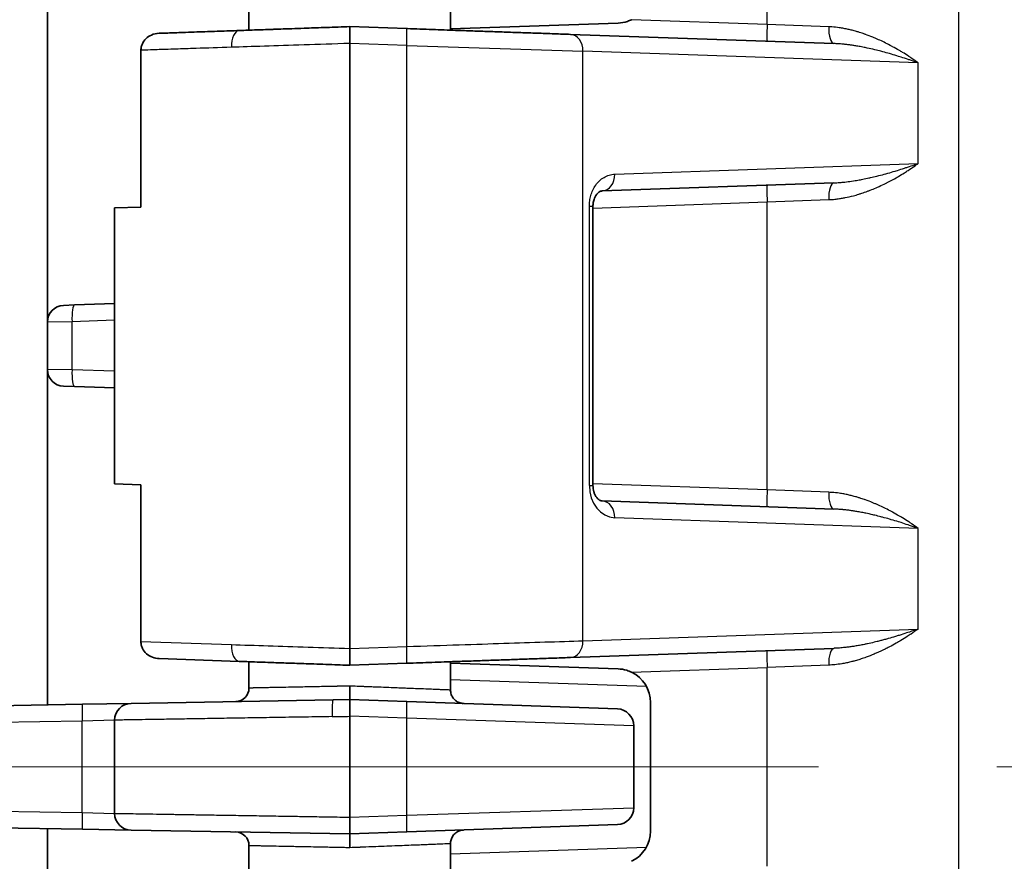
# Model space of a CAD drawing. Units: millimetres. Extents: x 109 to 5984, y 60 to 2168.
# Drawn here: x 623 to 652, y 1052 to 1077 of the extents above; entities that cross this region are included whole.
import ezdxf

# ---------------------------------------------------------------- set-up
doc = ezdxf.new("R2010")
doc.units = ezdxf.units.MM
doc.header["$LTSCALE"] = 7.5
doc.linetypes.add('CHAIN', pattern=[0.3543, 0.2362, -0.0295, 0.0591, -0.0295])
doc.layers.add('Centerline (ISO)', color=7, linetype='Continuous', lineweight=18, true_color=0x80ffff)
doc.layers.add('Visible (ISO)', color=7, linetype='Continuous', lineweight=35)
doc.layers.add('Visible Narrow (ISO)', color=7, linetype='Continuous', lineweight=25)

msp = doc.modelspace()

# ---------------------------------------------------------------- linework, layer by layer
at = {"layer": 'Centerline (ISO)', "linetype": 'CHAIN', "ltscale": 23.990969}
msp.add_line((349.4688, 1054.35), (673.2536, 1054.35), dxfattribs=at)
at = {"layer": 'Visible (ISO)'}
for p, q in [((624.0188, 1081.8351), (624.0188, 1067.5779)), ((630.0188, 1077.1185), (630.0188, 1076.2652)), ((636.0188, 1077.1185), (636.0188, 1076.2652)), ((633.0188, 1076.37), (634.7131, 1076.3108)), ((641.0037, 1076.4777), (636.0188, 1076.3037)), ((647.4255, 1075.8669), (639.5839, 1076.1407)), ((633.0188, 1057.87), (633.0189, 1075.87)), ((626.8028, 1075.6682), (626.8028, 1071.0029)), ((640.5311, 1071.4823), (647.4255, 1071.7231)), ((626.8028, 1071.0029), (626.0188, 1070.9756)), ((626.0188, 1070.9756), (626.0188, 1062.7644)), ((640.2567, 1071.0218), (640.2567, 1062.7182)), ((626.0188, 1068.1306), (624.8276, 1068.089)), ((624.8276, 1068.089), (624.5013, 1068.0776)), ((624.0188, 1066.1721), (624.0188, 1067.5779)), ((624.0188, 1066.1721), (624.0188, 1056.1929)), ((624.8276, 1065.661), (624.5013, 1065.6724)), ((626.0188, 1065.6194), (624.8276, 1065.661)), ((626.0188, 1062.7644), (626.8028, 1062.7371)), ((626.8028, 1058.0719), (626.8028, 1062.7371)), ((647.4255, 1062.0169), (640.5311, 1062.2577)), ((639.5839, 1057.5993), (647.4255, 1057.8731)), ((647.4256, 1057.8731), (647.4255, 1057.8731)), ((629.7315, 1057.4848), (627.3436, 1057.5682)), ((630.0188, 1057.4748), (630.0188, 1056.6907)), ((634.7131, 1057.4292), (633.0188, 1057.37)), ((636.0188, 1057.4748), (636.0188, 1056.6315)), ((636.0188, 1057.4364), (641.0037, 1057.2623)), ((625.0624, 1056.2111), (610.4164, 1055.9555)), ((626.5101, 1056.2364), (625.0624, 1056.2111)), ((632.5204, 1056.3413), (626.5101, 1056.2364)), ((633.0188, 1056.35), (632.5204, 1056.3413)), ((634.7131, 1056.2908), (633.0188, 1056.35)), ((640.9862, 1056.0718), (634.7131, 1056.2908)), ((641.9688, 1056.2629), (641.9688, 1052.4371)), ((633.0188, 1052.8499), (633.0188, 1055.8503)), ((626.0188, 1052.9635), (626.0188, 1055.7365)), ((641.4688, 1053.1279), (641.4688, 1055.5721)), ((610.4164, 1052.7445), (625.0624, 1052.4889)), ((634.7131, 1052.4092), (640.9862, 1052.6282)), ((624.0188, 1052.5071), (624.0188, 1042.5279)), ((625.0624, 1052.4889), (626.5101, 1052.4636)), ((626.5101, 1052.4636), (633.0188, 1052.35)), ((634.7131, 1052.4092), (633.0188, 1052.35)), ((630.0188, 1052.0093), (630.0188, 1051.2252)), ((636.0188, 1052.0685), (636.0188, 1051.2252))]:
    msp.add_line(p, q, dxfattribs=at)
for centre, radius, start, end in [((624.5188, 1067.5779), 0.5, 92, 180), ((624.5188, 1066.1721), 0.5, 180, 268), ((640.9688, 1056.2629), 1, 0, 64.19048), ((629.6188, 1056.6907), 0.4, 271, 0), ((626.5188, 1055.7365), 0.5, 91, 180), ((636.4188, 1056.6315), 0.4, 267.38937, 267.84099), ((640.9688, 1055.5721), 0.5, 0, 88), ((626.5188, 1052.9635), 0.5, 180, 269), ((640.9688, 1053.1279), 0.5, 272, 0), ((629.6188, 1052.0093), 0.4, 0, 89), ((636.4188, 1052.0685), 0.4, 92.20601, 92.75589), ((640.9688, 1052.4371), 1, 295.80952, 0)]:
    msp.add_arc(centre, radius, start, end, dxfattribs=at)
msp.add_ellipse((640.5136, 1071.982), major_axis=(0.0174, -0.4997), ratio=0.7840777, start_param=0, end_param=0.0000212, dxfattribs=at)
for points, knots in [([(633.0188, 1076.37), (632.9018, 1076.3659), (632.7867, 1076.3619), (632.556, 1076.3538), (632.4405, 1076.3498), (632.2183, 1076.342), (632.1114, 1076.3383), (631.9201, 1076.3316), (631.8352, 1076.3287), (631.6269, 1076.3214), (631.5048, 1076.3171), (631.266, 1076.3088), (631.1492, 1076.3047), (630.9401, 1076.2974), (630.8468, 1076.2942), (630.7197, 1076.2897), (630.6839, 1076.2885), (630.5561, 1076.284), (630.4663, 1076.2809), (630.2896, 1076.2747), (630.2028, 1076.2717), (630.0313, 1076.2657), (629.9467, 1076.2627), (629.8193, 1076.2583), (629.7749, 1076.2567), (629.7311, 1076.2552)], [0, 0, 0, 0, 0.08668314, 0.08668314, 0.17664081, 0.17664081, 0.2627815, 0.2627815, 0.33333312, 0.33333312, 0.43815439, 0.43815439, 0.54329768, 0.54329768, 0.6315606, 0.6315606, 0.66666624, 0.66666624, 0.75813831, 0.75813831, 0.85151177, 0.85151177, 0.94756012, 0.94756012, 0.99999936, 0.99999936, 0.99999936, 0.99999936]), ([(633.0188, 1076.37), (633.0182, 1076.37), (633.0181, 1076.3679), (633.0184, 1076.3593), (633.0189, 1076.3529), (633.02, 1076.336), (633.0206, 1076.3255), (633.0213, 1076.3101), (633.0214, 1076.3071), (633.022, 1076.2918), (633.0223, 1076.278), (633.0229, 1076.2475), (633.023, 1076.2309), (633.0232, 1076.1951), (633.0231, 1076.1759), (633.023, 1076.1444), (633.023, 1076.1328), (633.0227, 1076.0987), (633.0225, 1076.0755), (633.0219, 1076.0276), (633.0216, 1076.0029), (633.0207, 1075.9526), (633.0202, 1075.9271), (633.0194, 1075.891), (633.0192, 1075.8805), (633.0189, 1075.87)], [0.00000016, 0.00000016, 0.00000016, 0.00000016, 0.10334064, 0.10334064, 0.20643057, 0.20643057, 0.30914676, 0.30914676, 0.33333344, 0.33333344, 0.42714991, 0.42714991, 0.52083348, 0.52083348, 0.61448199, 0.61448199, 0.66666672, 0.66666672, 0.76447812, 0.76447812, 0.86225129, 0.86225129, 0.96007021, 0.96007021, 1, 1, 1, 1]), ([(641.0037, 1076.4777), (641.0959, 1076.4812), (641.1913, 1076.4975), (641.3238, 1076.5412), (641.3648, 1076.5579), (641.4042, 1076.5769)], [-0.550105723, -0.550105723, -0.550105723, -0.550105723, -0.523060655, -0.523060655, -0.510558106, -0.510558106, -0.510558106, -0.510558106]), ([(627.3436, 1076.1718), (627.2661, 1076.1691), (627.1893, 1076.1522), (627.057, 1076.0944), (627.0005, 1076.0574), (626.9086, 1075.9683), (626.8724, 1075.9185), (626.8326, 1075.8332), (626.8218, 1075.8019), (626.8068, 1075.7364), (626.8029, 1075.7024), (626.8029, 1075.6682)], [0.000000991, 0.000000991, 0.000000991, 0.000000991, 0.023290938, 0.023290938, 0.043387347, 0.043387347, 0.061799326, 0.061799326, 0.07173796, 0.07173796, 0.082037751, 0.082037751, 0.082037751, 0.082037751]), ([(629.7311, 1076.2552), (629.6285, 1076.2516), (629.5282, 1076.2481), (629.331, 1076.2412), (629.234, 1076.2378), (629.0433, 1076.2312), (628.9497, 1076.2279), (628.8341, 1076.2239), (628.81, 1076.223), (628.678, 1076.2184), (628.5731, 1076.2148), (628.3547, 1076.2071), (628.2423, 1076.2032), (628.0848, 1076.1977), (628.036, 1076.196), (627.9104, 1076.1916), (627.8352, 1076.189), (627.6906, 1076.1839), (627.6212, 1076.1815), (627.5331, 1076.1784), (627.512, 1076.1777), (627.4403, 1076.1752), (627.3911, 1076.1735), (627.3436, 1076.1718)], [0, 0, 0, 0, 0.10049613, 0.10049613, 0.20246419, 0.20246419, 0.30587539, 0.30587539, 0.33333331, 0.33333331, 0.45745409, 0.45745409, 0.60061455, 0.60061455, 0.66666662, 0.66666662, 0.7745446, 0.7745446, 0.88175857, 0.88175857, 0.91617443, 0.91617443, 0.99999992, 0.99999992, 0.99999992, 0.99999992]), ([(639.5839, 1076.1407), (639.5082, 1076.1434), (639.4309, 1076.1461), (639.271, 1076.1517), (639.1883, 1076.1546), (639.0192, 1076.1605), (638.9327, 1076.1635), (638.7556, 1076.1697), (638.6649, 1076.1728), (638.5561, 1076.1766), (638.5384, 1076.1773), (638.4439, 1076.1806), (638.3669, 1076.1832), (638.2101, 1076.1887), (638.1303, 1076.1915), (637.969, 1076.1971), (637.8875, 1076.2), (637.7226, 1076.2057), (637.6391, 1076.2087), (637.502, 1076.2134), (637.4487, 1076.2153), (637.3176, 1076.2199), (637.2394, 1076.2226), (637.0819, 1076.2281), (637.0025, 1076.2309), (636.8423, 1076.2365), (636.7614, 1076.2393), (636.5971, 1076.245), (636.5136, 1076.248), (636.3435, 1076.2539), (636.2569, 1076.2569), (636.0575, 1076.2639), (635.9437, 1076.2679), (635.7128, 1076.2759), (635.5957, 1076.28), (635.3539, 1076.2885), (635.2291, 1076.2928), (634.9819, 1076.3014), (634.8598, 1076.3057), (634.7282, 1076.3103), (634.7207, 1076.3106), (634.7131, 1076.3108)], [0, 0, 0, 0, 0.05681391, 0.05681391, 0.11569942, 0.11569942, 0.17587576, 0.17587576, 0.23795408, 0.23795408, 0.25, 0.25, 0.30221384, 0.30221384, 0.35587728, 0.35587728, 0.41021118, 0.41021118, 0.46526426, 0.46526426, 0.5, 0.5, 0.55034058, 0.55034058, 0.60048209, 0.60048209, 0.650266, 0.650266, 0.700133, 0.700133, 0.75, 0.75, 0.81261016, 0.81261016, 0.87416365, 0.87416365, 0.93708182, 0.93708182, 0.99638545, 0.99638545, 1, 1, 1, 1]), ([(640.5311, 1071.4823), (640.5013, 1071.4813), (640.4715, 1071.4746), (640.4037, 1071.424), (640.3744, 1071.3958), (640.3298, 1071.3261), (640.3146, 1071.2976), (640.293, 1071.2432), (640.2855, 1071.2206), (640.2741, 1071.178), (640.2698, 1071.1584), (640.2602, 1071.1015), (640.2567, 1071.0613), (640.2567, 1071.0218)], [0, 0, 0, 0, 0.04981384, 0.04981384, 0.07865823, 0.07865823, 0.09331865, 0.09331865, 0.10205641, 0.10205641, 0.10865308, 0.10865308, 0.1205061, 0.1205061, 0.1205061, 0.1205061]), ([(640.2567, 1062.7182), (640.2568, 1062.685), (640.2592, 1062.6513), (640.268, 1062.5888), (640.2744, 1062.5592), (640.2907, 1062.5024), (640.3009, 1062.4753), (640.3252, 1062.422), (640.3397, 1062.3972), (640.3735, 1062.3486), (640.3927, 1062.3279), (640.4363, 1062.2892), (640.4589, 1062.2768), (640.4977, 1062.2613), (640.5142, 1062.2583), (640.5311, 1062.2577)], [0, 0, 0, 0, 0.00996398, 0.00996398, 0.01980809, 0.01980809, 0.03090197, 0.03090197, 0.04483078, 0.04483078, 0.06391888, 0.06391888, 0.09235201, 0.09235201, 0.1206343, 0.1206343, 0.1206343, 0.1206343]), ([(626.8028, 1058.0719), (626.8028, 1058.0384), (626.8065, 1058.0051), (626.8217, 1057.9374), (626.8336, 1057.9035), (626.8782, 1057.811), (626.9195, 1057.7576), (627.022, 1057.6668), (627.083, 1057.631), (627.211, 1057.5833), (627.2771, 1057.5705), (627.3436, 1057.5682)], [0.000001397, 0.000001397, 0.000001397, 0.000001397, 0.010039864, 0.010039864, 0.020798936, 0.020798936, 0.040862872, 0.040862872, 0.061815578, 0.061815578, 0.081723386, 0.081723386, 0.081723386, 0.081723386]), ([(633.0188, 1057.37), (633.0182, 1057.37), (633.0181, 1057.3721), (633.0184, 1057.3806), (633.0188, 1057.387), (633.0199, 1057.4039), (633.0205, 1057.4144), (633.0212, 1057.4298), (633.0213, 1057.4329), (633.0219, 1057.4483), (633.0222, 1057.4621), (633.0227, 1057.4926), (633.0229, 1057.5092), (633.023, 1057.5451), (633.023, 1057.5643), (633.0228, 1057.5958), (633.0228, 1057.6073), (633.0225, 1057.6413), (633.0223, 1057.6645), (633.0217, 1057.7124), (633.0214, 1057.7371), (633.0205, 1057.7873), (633.0201, 1057.8128), (633.0193, 1057.8489), (633.0191, 1057.8595), (633.0188, 1057.87)], [0.00037629, 0.00037629, 0.00037629, 0.00037629, 0.10320582, 0.10320582, 0.20616745, 0.20616745, 0.30876859, 0.30876859, 0.33333344, 0.33333344, 0.42727951, 0.42727951, 0.521093, 0.521093, 0.61487073, 0.61487073, 0.66666672, 0.66666672, 0.76442612, 0.76442612, 0.86214663, 0.86214663, 0.95991305, 0.95991305, 1, 1, 1, 1]), ([(634.7131, 1057.4292), (634.8426, 1057.4337), (634.9701, 1057.4381), (635.2202, 1057.4469), (635.3429, 1057.4512), (635.5877, 1057.4597), (635.7097, 1057.464), (635.9421, 1057.4721), (636.0528, 1057.476), (636.2532, 1057.4829), (636.3435, 1057.4861), (636.5232, 1057.4924), (636.6125, 1057.4955), (636.7891, 1057.5017), (636.8765, 1057.5047), (637.0495, 1057.5108), (637.1351, 1057.5137), (637.2803, 1057.5188), (637.3404, 1057.5209), (637.484, 1057.5259), (637.567, 1057.5288), (637.731, 1057.5346), (637.8119, 1057.5374), (637.9719, 1057.543), (638.051, 1057.5457), (638.2067, 1057.5512), (638.2832, 1057.5538), (638.4154, 1057.5585), (638.4712, 1057.5604), (638.6183, 1057.5655), (638.7094, 1057.5687), (638.8875, 1057.5749), (638.9744, 1057.578), (639.1446, 1057.5839), (639.2279, 1057.5868), (639.3895, 1057.5925), (639.468, 1057.5952), (639.5579, 1057.5984), (639.571, 1057.5988), (639.5839, 1057.5993)], [0, 0, 0, 0, 0.0625, 0.0625, 0.1247615, 0.1247615, 0.1891361, 0.1891361, 0.25, 0.25, 0.3017033, 0.3017033, 0.3545848, 0.3545848, 0.4079326, 0.4079326, 0.4616265, 0.4616265, 0.5, 0.5, 0.5539879, 0.5539879, 0.6074187, 0.6074187, 0.660307, 0.660307, 0.7120451, 0.7120451, 0.75, 0.75, 0.8125, 0.8125, 0.8731125, 0.8731125, 0.932468, 0.932468, 0.9901759, 0.9901759, 1, 1, 1, 1]), ([(629.7315, 1057.4848), (629.8306, 1057.4813), (629.9308, 1057.4778), (630.134, 1057.4707), (630.2371, 1057.4671), (630.4459, 1057.4598), (630.5516, 1057.4562), (630.6929, 1057.4512), (630.7275, 1057.45), (630.9184, 1057.4433), (631.0773, 1057.4378), (631.4217, 1057.4258), (631.6078, 1057.4193), (631.8188, 1057.4119), (631.842, 1057.4111), (631.9821, 1057.4062), (632.0997, 1057.4021), (632.335, 1057.3939), (632.4526, 1057.3898), (632.6758, 1057.382), (632.7813, 1057.3783), (632.9311, 1057.3731), (632.9749, 1057.3715), (633.0188, 1057.37)], [0.00000033, 0.00000033, 0.00000033, 0.00000033, 0.09971835, 0.09971835, 0.20018216, 0.20018216, 0.30091641, 0.30091641, 0.33333356, 0.33333356, 0.47952427, 0.47952427, 0.64617341, 0.64617341, 0.66666678, 0.66666678, 0.77012452, 0.77012452, 0.87227157, 0.87227157, 0.96278104, 0.96278104, 1, 1, 1, 1]), ([(641.4042, 1057.1631), (641.3586, 1057.185), (641.3109, 1057.2039), (641.1773, 1057.2449), (641.0889, 1057.2591), (641.0037, 1057.2623)], [0.367114286, 0.367114286, 0.367114286, 0.367114286, 0.381548241, 0.381548241, 0.4064823, 0.4064823, 0.4064823, 0.4064823]), ([(636.0188, 1056.6315), (636.0188, 1056.5885), (636.0259, 1056.5449), (636.0531, 1056.4639), (636.0734, 1056.4254), (636.1244, 1056.3574), (636.1558, 1056.3272), (636.2256, 1056.2787), (636.2649, 1056.2599), (636.3209, 1056.2433), (636.3365, 1056.2397), (636.3682, 1056.2344), (636.3845, 1056.2327), (636.4006, 1056.2319)], [0, 0, 0, 0, 0.012904746, 0.012904746, 0.025644498, 0.025644498, 0.038390158, 0.038390158, 0.051135607, 0.051135607, 0.055924227, 0.055924227, 0.060783458, 0.060783458, 0.060783458, 0.060783458]), ([(633.0188, 1056.35), (633.0188, 1056.35), (633.0215, 1056.3451), (633.0246, 1056.3222), (633.0247, 1056.3061), (633.0221, 1056.2641), (633.0168, 1056.2283), (633.0223, 1056.126), (633.0261, 1056.0779), (633.0245, 1055.9551), (633.0188, 1055.8974), (633.0188, 1055.8503)], [0.000001, 0.000001, 0.000001, 0.000001, 0.012060447, 0.012060447, 0.023232963, 0.023232963, 0.034357252, 0.034357252, 0.04067923, 0.04067923, 0.04729778, 0.04729778, 0.04729778, 0.04729778]), ([(633.0188, 1052.35), (633.0192, 1052.35), (633.0196, 1052.3532), (633.0203, 1052.3663), (633.0207, 1052.3765), (633.0215, 1052.4154), (633.0219, 1052.4518), (633.0222, 1052.5429), (633.022, 1052.5968), (633.0211, 1052.7174), (633.0203, 1052.7833), (633.0189, 1052.8499)], [0.000016639, 0.000016639, 0.000016639, 0.000016639, 0.009780926, 0.009780926, 0.020177598, 0.020177598, 0.039463449, 0.039463449, 0.058742187, 0.058742187, 0.078722133, 0.078722133, 0.078722133, 0.078722133]), ([(633.0188, 1051.9498), (633.0186, 1051.9712), (633.0195, 1051.9925), (633.0203, 1052.0135), (633.0206, 1052.022), (633.0209, 1052.0304), (633.021, 1052.0388), (633.0214, 1052.0594), (633.0211, 1052.0797), (633.0208, 1052.0993), (633.0207, 1052.1074), (633.0205, 1052.1155), (633.0204, 1052.1234), (633.0201, 1052.1434), (633.02, 1052.1626), (633.0199, 1052.1808), (633.0198, 1052.1871), (633.0198, 1052.1933), (633.0198, 1052.1993), (633.0197, 1052.2165), (633.0195, 1052.2326), (633.0194, 1052.2473), (633.0194, 1052.2526), (633.0193, 1052.2577), (633.0193, 1052.2627), (633.0192, 1052.2767), (633.0192, 1052.2893), (633.0191, 1052.3002), (633.019, 1052.3038), (633.019, 1052.3072), (633.019, 1052.3104), (633.0188, 1052.3189), (633.0186, 1052.3262), (633.0186, 1052.332), (633.0186, 1052.335), (633.0186, 1052.3377), (633.0188, 1052.34), (633.0191, 1052.3443), (633.0197, 1052.3473), (633.0201, 1052.3488), (633.0204, 1052.3496), (633.0205, 1052.3501), (633.0205, 1052.35)], [0, 0, 0, 0, 0.10169301, 0.10169301, 0.10169301, 0.14285714, 0.14285714, 0.14285714, 0.24376034, 0.24376034, 0.24376034, 0.28571429, 0.28571429, 0.28571429, 0.39170533, 0.39170533, 0.39170533, 0.42857143, 0.42857143, 0.42857143, 0.53358304, 0.53358304, 0.53358304, 0.57142857, 0.57142857, 0.57142857, 0.6791232, 0.6791232, 0.6791232, 0.71428571, 0.71428571, 0.71428571, 0.80843594, 0.80843594, 0.80843594, 0.85714286, 0.85714286, 0.85714286, 0.94989713, 0.94989713, 0.94989713, 0.99999999, 0.99999999, 0.99999999, 0.99999999]), ([(636.3996, 1052.468), (636.3914, 1052.4676), (636.3831, 1052.467), (636.3624, 1052.4647), (636.35, 1052.4627), (636.3005, 1052.4525), (636.264, 1052.4393), (636.1928, 1052.4013), (636.158, 1052.3748), (636.0994, 1052.313), (636.0749, 1052.2771), (636.0387, 1052.2002), (636.0267, 1052.1583), (636.0197, 1052.1003), (636.0188, 1052.0844), (636.0188, 1052.0685)], [0, 0, 0, 0, 0.002472149, 0.002472149, 0.006240544, 0.006240544, 0.017649785, 0.017649785, 0.030440223, 0.030440223, 0.043184076, 0.043184076, 0.055929589, 0.055929589, 0.06070039, 0.06070039, 0.06070039, 0.06070039])]:
    msp.add_open_spline(points, degree=3, knots=knots, dxfattribs=at)
msp.add_open_spline([(633.0188, 1056.7502), (633.0185, 1056.7203), (633.0227, 1056.6604), (633.02, 1056.5751), (633.0199, 1056.4986), (633.0192, 1056.4347), (633.0192, 1056.3866), (633.0179, 1056.3567), (633.0205, 1056.35), (633.0205, 1056.35)], degree=3, dxfattribs=at)
at = {"layer": 'Visible Narrow (ISO)'}
for p, q in [((651.139, 1085.7153), (651.139, 1022.9847)), ((645.4395, 1076.436), (645.4395, 1084.39)), ((645.4395, 1076.436), (641.4042, 1076.5769)), ((647.2728, 1076.3666), (645.4395, 1076.436)), ((647.5886, 1076.3374), (647.5886, 1076.3378)), ((634.7131, 1075.8111), (633.0189, 1075.87)), ((634.7131, 1075.8111), (639.9586, 1075.641)), ((634.7131, 1057.9289), (634.7131, 1075.8111)), ((647.5886, 1075.858), (647.5886, 1075.858)), ((649.9357, 1075.2926), (639.9586, 1075.641)), ((639.9586, 1058.099), (639.9586, 1075.641)), ((649.9357, 1072.2974), (649.9357, 1075.2926)), ((640.9057, 1071.982), (649.9357, 1072.2974)), ((640.2567, 1070.9731), (645.4395, 1071.154)), ((645.4395, 1071.154), (647.2728, 1071.2234)), ((645.4395, 1062.586), (645.4395, 1071.154)), ((640.2567, 1071.0218), (640.1489, 1071.0218)), ((640.1489, 1062.7182), (640.1489, 1071.0218)), ((624.7529, 1067.5893), (624.0188, 1067.5779)), ((626.0188, 1067.6335), (624.7529, 1067.5893)), ((624.7529, 1066.1607), (624.7529, 1067.5893)), ((624.7529, 1066.1607), (624.0188, 1066.1721)), ((626.0188, 1066.1165), (624.7529, 1066.1607)), ((640.1489, 1062.7182), (640.2567, 1062.7182)), ((645.4395, 1062.586), (640.2567, 1062.7669)), ((647.2728, 1062.5166), (645.4395, 1062.586)), ((649.9357, 1061.4426), (640.9057, 1061.758)), ((649.9357, 1058.4474), (649.9357, 1061.4426)), ((639.9586, 1058.099), (649.9357, 1058.4474)), ((626.8028, 1058.0719), (629.4974, 1057.9845)), ((633.0188, 1057.87), (634.7131, 1057.9289)), ((641.4042, 1057.1631), (645.4395, 1057.304)), ((647.2728, 1057.3734), (645.4395, 1057.304)), ((645.4395, 1051.396), (645.4395, 1057.304)), ((647.5886, 1057.4023), (647.5886, 1057.4027)), ((641.8486, 1056.7382), (636.0188, 1056.9393)), ((634.7131, 1055.7911), (633.0188, 1055.8503)), ((625.0537, 1055.7112), (610.4077, 1055.4556)), ((626.0188, 1055.7365), (625.0537, 1055.7112)), ((625.0537, 1052.9888), (625.0537, 1055.7112)), ((634.7131, 1052.9089), (634.7131, 1055.7911)), ((641.4688, 1055.5721), (634.7131, 1055.7911)), ((610.4077, 1053.2445), (625.0537, 1052.9888)), ((625.0537, 1052.9888), (626.0188, 1052.9635)), ((633.0189, 1052.8499), (634.7131, 1052.9089)), ((634.7131, 1052.9089), (641.4688, 1053.1279)), ((636.0188, 1051.7607), (641.8486, 1051.9618))]:
    msp.add_line(p, q, dxfattribs=at)
for centre, major_axis, ratio, start_param, end_param in [((645.457, 1076.436), (-0.0174, -0.4997), 0.0348783, 4.713607, 6.2831854), ((647.443, 1076.3666), (-0.0174, -0.4997), 0.3402586, 4.7242705, 6.2831853), ((629.7486, 1075.7555), (-0.0174, 0.4997), 0.5029095, 0, 1.5532361), ((634.6956, 1075.8111), (0.0174, 0.4997), 0.0348783, 4.7136069, 6.2831853), ((639.5665, 1075.641), (0.0174, 0.4997), 0.7840777, 4.7397627, 6.2831853), ((640.5136, 1071.982), (0.0174, -0.4997), 0.7840777, 0.0000212, 1.5434226), ((645.457, 1071.154), (-0.0174, 0.4997), 0.0348783, 0, 1.5695783), ((647.443, 1071.2234), (-0.0174, 0.4997), 0.3402586, 0, 1.5589148), ((624.8451, 1067.5893), (-0.0174, 0.4997), 0.1841801, 0, 1.5643647), ((624.8451, 1066.1607), (-0.0174, -0.4997), 0.1841801, 4.7188206, 6.2831853), ((640.9488, 1062.7433), (-0.0595, -0.9845), 0.8102198, 4.7868165, 6.3038275), ((645.457, 1062.586), (-0.0174, -0.4997), 0.0348783, 4.713607, 6.2831854), ((640.5136, 1061.758), (0.0174, 0.4997), 0.7840777, 4.7397627, 6.2831853), ((647.443, 1062.5166), (-0.0174, -0.4997), 0.3402586, 4.7242705, 6.2831853), ((629.7489, 1057.9845), (-0.0174, -0.4997), 0.502835, 4.7299466, 6.2831853), ((634.6956, 1057.9289), (0.0174, -0.4997), 0.0348783, 0.0000001, 1.5695784), ((639.5665, 1058.099), (0.0174, -0.4997), 0.7840777, 0, 1.5434226), ((647.443, 1057.3734), (-0.0174, 0.4997), 0.3402586, 0, 1.5589148), ((645.457, 1057.304), (-0.0174, 0.4997), 0.0348783, 0, 1.5695784), ((625.0711, 1055.7112), (-0.0087, 0.4999), 0.0348942, 0, 1.5701872), ((632.5292, 1055.8414), (-0.0087, 0.4999), 0.0753183, 6.2831831, 7.8526669), ((634.6956, 1055.7911), (0.0174, 0.4997), 0.0348783, 4.713607, 6.2831853), ((633.0167, 1055.9707), (-6.9998, -0.1231), 0.0171981, 1.4953942, 1.5707968), ((625.0711, 1052.9888), (-0.0087, -0.4999), 0.0348942, 4.7129981, 6.2831853), ((634.6956, 1052.9089), (0.0174, -0.4997), 0.0348783, 0, 1.5695784)]:
    msp.add_ellipse(centre, major_axis=major_axis, ratio=ratio, start_param=start_param, end_param=end_param, dxfattribs=at)
for points, knots in [([(649.9357, 1075.2926), (649.8706, 1075.3397), (649.8053, 1075.3854), (649.7114, 1075.4488), (649.6829, 1075.4677), (649.5918, 1075.5275), (649.5293, 1075.567), (649.4365, 1075.6238), (649.4058, 1075.6422), (649.3078, 1075.7001), (649.2409, 1075.7381), (649.1506, 1075.7873), (649.1265, 1075.8003), (649.041, 1075.8455), (648.9802, 1075.8763), (648.893, 1075.9187), (648.8659, 1075.9316), (648.7839, 1075.97), (648.7295, 1075.9945), (648.6453, 1076.0307), (648.6151, 1076.0433), (648.5119, 1076.0856), (648.4394, 1076.1133), (648.3581, 1076.1423), (648.3483, 1076.1457), (648.2895, 1076.1663), (648.2409, 1076.1824), (648.1607, 1076.2075), (648.129, 1076.217), (648.0552, 1076.2383), (648.013, 1076.2498), (647.9313, 1076.2706), (647.892, 1076.28), (647.8097, 1076.2983), (647.7665, 1076.3072), (647.6774, 1076.3237), (647.6313, 1076.3313), (647.5146, 1076.3479), (647.4419, 1076.3561), (647.3352, 1076.3637), (647.3042, 1076.3654), (647.2728, 1076.3666)], [0, 0, 0, 0, 0.06964003, 0.06964003, 0.1, 0.1, 0.16690928, 0.16690928, 0.2, 0.2, 0.27320658, 0.27320658, 0.3, 0.3, 0.36873623, 0.36873623, 0.4, 0.4, 0.4639688, 0.4639688, 0.5, 0.5, 0.58794131, 0.58794131, 0.6, 0.6, 0.66046842, 0.66046842, 0.7, 0.7, 0.75243561, 0.75243561, 0.8, 0.8, 0.85, 0.85, 0.9, 0.9, 0.97158671, 0.97158671, 1, 1, 1, 1]), ([(629.497, 1075.7555), (629.1213, 1075.7433), (628.768, 1075.7319), (628.4433, 1075.7213), (628.4347, 1075.7211), (628.4261, 1075.7208), (628.4176, 1075.7205), (628.3228, 1075.7174), (628.2304, 1075.7144), (628.1406, 1075.7115), (627.9298, 1075.7047), (627.7326, 1075.6983), (627.5495, 1075.6923), (627.5376, 1075.692), (627.5257, 1075.6916), (627.5139, 1075.6912), (627.3603, 1075.6862), (627.2169, 1075.6816), (627.0847, 1075.6773), (626.9841, 1075.674), (626.8901, 1075.671), (626.8029, 1075.6682)], [0, 0, 0, 0, 0.32472142, 0.32472142, 0.32472142, 0.33333265, 0.33333265, 0.33333265, 0.42856473, 0.42856473, 0.42856473, 0.6521089, 0.6521089, 0.6521089, 0.66666529, 0.66666529, 0.66666529, 0.85595826, 0.85595826, 0.85595826, 0.99999792, 0.99999792, 0.99999792, 0.99999792]), ([(633.0189, 1075.87), (632.5389, 1075.8544), (631.6265, 1075.8244), (630.4449, 1075.7863), (629.7911, 1075.765), (629.497, 1075.7555)], [0, 0, 0, 0, 0.33333333, 0.66666667, 0.99999942, 0.99999942, 0.99999942, 0.99999942]), ([(649.9357, 1075.2926), (649.8672, 1075.3166), (649.7996, 1075.3399), (649.7005, 1075.3733), (649.6684, 1075.3841), (649.5671, 1075.4176), (649.4988, 1075.4397), (649.4046, 1075.4695), (649.3776, 1075.478), (649.2791, 1075.5085), (649.209, 1075.5296), (649.1203, 1075.5554), (649.1004, 1075.5612), (649.0117, 1075.5866), (648.9445, 1075.6051), (648.8615, 1075.6273), (648.844, 1075.6319), (648.7654, 1075.6524), (648.7057, 1075.6674), (648.6272, 1075.6863), (648.6074, 1075.691), (648.5103, 1075.7138), (648.4346, 1075.7305), (648.311, 1075.7559), (648.2622, 1075.7655), (648.1899, 1075.7789), (648.1663, 1075.7831), (648.1033, 1075.7941), (648.0641, 1075.8006), (647.9916, 1075.812), (647.9585, 1075.8169), (647.8878, 1075.8268), (647.85, 1075.8317), (647.7752, 1075.8406), (647.7383, 1075.8447), (647.6971, 1075.8487), (647.694, 1075.849), (647.6495, 1075.8532), (647.6067, 1075.8568), (647.5204, 1075.8627), (647.4771, 1075.865), (647.4303, 1075.8667), (647.4279, 1075.8668), (647.4255, 1075.8669)], [0, 0, 0, 0, 0.06734901, 0.06734901, 0.1, 0.1, 0.17109325, 0.17109325, 0.2, 0.2, 0.27730095, 0.27730095, 0.3, 0.3, 0.37881771, 0.37881771, 0.4, 0.4, 0.47465472, 0.47465472, 0.5, 0.5, 0.6, 0.6, 0.66714818, 0.66714818, 0.7, 0.7, 0.75472742, 0.75472742, 0.8, 0.8, 0.85, 0.85, 0.89624928, 0.89624928, 0.9, 0.9, 0.95, 0.95, 0.99748633, 0.99748633, 1, 1, 1, 1]), ([(647.2728, 1071.2234), (647.3351, 1071.2258), (647.3967, 1071.2302), (647.4796, 1071.2387), (647.5017, 1071.2412), (647.569, 1071.2495), (647.6136, 1071.256), (647.6939, 1071.2693), (647.7296, 1071.2758), (647.8456, 1071.2988), (647.9265, 1071.3176), (648.0605, 1071.353), (648.1134, 1071.3681), (648.1958, 1071.3934), (648.225, 1071.4027), (648.3118, 1071.4312), (648.3699, 1071.4515), (648.4555, 1071.4833), (648.4824, 1071.4936), (648.5658, 1071.5262), (648.623, 1071.5496), (648.7125, 1071.5883), (648.7442, 1071.6023), (648.8425, 1071.6469), (648.91, 1071.679), (649.0041, 1071.7261), (649.0299, 1071.7392), (649.1308, 1071.7915), (649.207, 1071.8329), (649.3043, 1071.8883), (649.3249, 1071.9002), (649.4064, 1071.9478), (649.4677, 1071.9848), (649.5661, 1072.0465), (649.6031, 1072.0701), (649.7077, 1072.1383), (649.7753, 1072.184), (649.8737, 1072.2529), (649.9048, 1072.275), (649.9357, 1072.2974)], [0.00000006, 0.00000006, 0.00000006, 0.00000006, 0.07313289, 0.07313289, 0.10000006, 0.10000006, 0.15538894, 0.15538894, 0.20000005, 0.20000005, 0.30000004, 0.30000004, 0.36473818, 0.36473818, 0.40000004, 0.40000004, 0.4688478, 0.4688478, 0.50000003, 0.50000003, 0.5648839, 0.5648839, 0.60000002, 0.60000002, 0.67279691, 0.67279691, 0.70000002, 0.70000002, 0.77889732, 0.77889732, 0.80000001, 0.80000001, 0.86242216, 0.86242216, 0.90000001, 0.90000001, 0.96838958, 0.96838958, 1, 1, 1, 1]), ([(647.4255, 1071.7231), (647.4819, 1071.7251), (647.538, 1071.7282), (647.6088, 1071.7336), (647.6242, 1071.7348), (647.6791, 1071.7395), (647.7182, 1071.7433), (647.7878, 1071.7509), (647.8183, 1071.7545), (647.9192, 1071.7672), (647.9905, 1071.7775), (648.1151, 1071.7978), (648.1679, 1071.807), (648.2423, 1071.8209), (648.2632, 1071.8249), (648.3451, 1071.8409), (648.4074, 1071.8538), (648.4867, 1071.8713), (648.5021, 1071.8747), (648.5786, 1071.892), (648.6411, 1071.9068), (648.7258, 1071.9278), (648.7463, 1071.9329), (648.8349, 1071.9555), (648.9048, 1071.974), (648.9959, 1071.9992), (649.0154, 1072.0047), (649.1047, 1072.0298), (649.176, 1072.0506), (649.2727, 1072.0798), (649.2967, 1072.0871), (649.3876, 1072.115), (649.4554, 1072.1364), (649.5566, 1072.1691), (649.589, 1072.1797), (649.6888, 1072.2127), (649.757, 1072.2356), (649.8624, 1072.2718), (649.8989, 1072.2845), (649.9357, 1072.2974)], [0.00000005, 0.00000005, 0.00000005, 0.00000005, 0.0781982, 0.0781982, 0.10000004, 0.10000004, 0.15622664, 0.15622664, 0.20000004, 0.20000004, 0.30000003, 0.30000003, 0.37218081, 0.37218081, 0.40000003, 0.40000003, 0.48066695, 0.48066695, 0.50000002, 0.50000002, 0.57597441, 0.57597441, 0.60000002, 0.60000002, 0.67877118, 0.67877118, 0.70000001, 0.70000001, 0.7753419, 0.7753419, 0.80000001, 0.80000001, 0.86817995, 0.86817995, 0.9, 0.9, 0.96548196, 0.96548196, 1, 1, 1, 1]), ([(640.1489, 1071.0218), (640.1489, 1071.0783), (640.1529, 1071.1338), (640.1678, 1071.2415), (640.1896, 1071.3459), (640.2485, 1071.5067), (640.3351, 1071.6574), (640.447, 1071.7881), (640.5821, 1071.8917), (640.7372, 1071.961), (640.848, 1071.98), (640.9057, 1071.982)], [0.00000132, 0.00000132, 0.00000132, 0.00000132, 0.12500116, 0.12500116, 0.25000099, 0.37500083, 0.50000066, 0.6250005, 0.75000033, 0.87500017, 1, 1, 1, 1]), ([(649.9357, 1061.4426), (649.8706, 1061.4897), (649.8053, 1061.5354), (649.7114, 1061.5988), (649.6829, 1061.6177), (649.5918, 1061.6775), (649.5293, 1061.717), (649.4365, 1061.7738), (649.4058, 1061.7922), (649.3078, 1061.8501), (649.2409, 1061.8881), (649.1506, 1061.9373), (649.1265, 1061.9503), (649.041, 1061.9955), (648.9802, 1062.0263), (648.893, 1062.0687), (648.8659, 1062.0816), (648.7839, 1062.12), (648.7295, 1062.1445), (648.6453, 1062.1807), (648.6151, 1062.1933), (648.5119, 1062.2356), (648.4394, 1062.2633), (648.3581, 1062.2923), (648.3483, 1062.2957), (648.2895, 1062.3163), (648.2409, 1062.3324), (648.1607, 1062.3575), (648.129, 1062.367), (648.0552, 1062.3883), (648.013, 1062.3998), (647.9313, 1062.4206), (647.892, 1062.43), (647.8097, 1062.4483), (647.7665, 1062.4572), (647.6774, 1062.4737), (647.6313, 1062.4813), (647.5146, 1062.4979), (647.4419, 1062.5061), (647.3352, 1062.5137), (647.3042, 1062.5154), (647.2728, 1062.5166)], [0, 0, 0, 0, 0.06964003, 0.06964003, 0.1, 0.1, 0.16690928, 0.16690928, 0.2, 0.2, 0.27320658, 0.27320658, 0.3, 0.3, 0.36873623, 0.36873623, 0.4, 0.4, 0.4639688, 0.4639688, 0.5, 0.5, 0.58794131, 0.58794131, 0.6, 0.6, 0.66046842, 0.66046842, 0.7, 0.7, 0.75243561, 0.75243561, 0.8, 0.8, 0.85, 0.85, 0.9, 0.9, 0.97158671, 0.97158671, 1, 1, 1, 1]), ([(649.9357, 1061.4426), (649.859, 1061.4695), (649.7833, 1061.4955), (649.7088, 1061.5205), (649.6846, 1061.5286), (649.6605, 1061.5367), (649.6365, 1061.5446), (649.5646, 1061.5684), (649.494, 1061.5913), (649.4248, 1061.6131), (649.3999, 1061.621), (649.3753, 1061.6287), (649.3508, 1061.6363), (649.2772, 1061.6591), (649.2052, 1061.6807), (649.135, 1061.7012), (649.1167, 1061.7065), (649.0986, 1061.7117), (649.0805, 1061.7169), (649.0113, 1061.7367), (648.9439, 1061.7553), (648.8781, 1061.7729), (648.8608, 1061.7775), (648.8437, 1061.782), (648.8266, 1061.7864), (648.7652, 1061.8025), (648.7052, 1061.8175), (648.6464, 1061.8317), (648.6267, 1061.8365), (648.6072, 1061.8411), (648.5878, 1061.8456), (648.5152, 1061.8627), (648.4443, 1061.8783), (648.3749, 1061.8928), (648.3701, 1061.8937), (648.3654, 1061.8947), (648.3606, 1061.8957), (648.3106, 1061.906), (648.2614, 1061.9156), (648.2125, 1061.9247), (648.1892, 1061.929), (648.1659, 1061.9332), (648.1427, 1061.9372), (648.1032, 1061.9442), (648.0638, 1061.9507), (648.0239, 1061.9569), (647.9913, 1061.962), (647.9584, 1061.9669), (647.9249, 1061.9716), (647.8878, 1061.9768), (647.85, 1061.9817), (647.8111, 1061.9863), (647.7748, 1061.9907), (647.7377, 1061.9947), (647.6992, 1061.9985), (647.6965, 1061.9987), (647.6937, 1061.999), (647.6909, 1061.9993), (647.6461, 1062.0036), (647.5996, 1062.0074), (647.5515, 1062.0106), (647.5106, 1062.0132), (647.4686, 1062.0154), (647.4255, 1062.0169)], [0, 0, 0, 0, 0.0754367, 0.0754367, 0.0754367, 0.1, 0.1, 0.1, 0.1736108, 0.1736108, 0.1736108, 0.2, 0.2, 0.2, 0.2793658, 0.2793658, 0.2793658, 0.3, 0.3, 0.3, 0.3792173, 0.3792173, 0.3792173, 0.4, 0.4, 0.4, 0.4749424, 0.4749424, 0.4749424, 0.5, 0.5, 0.5, 0.5936025, 0.5936025, 0.5936025, 0.6, 0.6, 0.6, 0.667672, 0.667672, 0.667672, 0.7, 0.7, 0.7, 0.7549501, 0.7549501, 0.7549501, 0.8, 0.8, 0.8, 0.85, 0.85, 0.85, 0.8966446, 0.8966446, 0.8966446, 0.9, 0.9, 0.9, 0.9541087, 0.9541087, 0.9541087, 1, 1, 1, 1]), ([(649.9357, 1058.4474), (649.8656, 1058.3967), (649.7946, 1058.3472), (649.6859, 1058.2742), (649.6483, 1058.2494), (649.5475, 1058.1844), (649.4842, 1058.145), (649.3747, 1058.0791), (649.3286, 1058.0521), (649.2143, 1057.987), (649.1461, 1057.9498), (649.0367, 1057.8926), (648.9954, 1057.8716), (648.8658, 1057.8075), (648.7775, 1057.7665), (648.6692, 1057.7195), (648.6486, 1057.7108), (648.5459, 1057.6677), (648.4645, 1057.636), (648.3587, 1057.5978), (648.3335, 1057.589), (648.2613, 1057.5643), (648.2145, 1057.5491), (648.1205, 1057.5203), (648.0733, 1057.5067), (648.0149, 1057.491), (648.0042, 1057.4881), (647.9506, 1057.4741), (647.9073, 1057.4635), (647.8198, 1057.4437), (647.7757, 1057.4346), (647.7069, 1057.4218), (647.6832, 1057.4176), (647.5928, 1057.4026), (647.5234, 1057.393), (647.3935, 1057.38), (647.3339, 1057.3757), (647.2728, 1057.3734)], [0, 0, 0, 0, 0.0819513, 0.0819513, 0.125, 0.125, 0.1973242, 0.1973242, 0.25, 0.25, 0.3277969, 0.3277969, 0.375, 0.375, 0.4761831, 0.4761831, 0.5, 0.5, 0.5951476, 0.5951476, 0.625, 0.625, 0.6809626, 0.6809626, 0.7373312, 0.7373312, 0.75, 0.75, 0.8004113, 0.8004113, 0.8496784, 0.8496784, 0.875, 0.875, 0.9444911, 0.9444911, 1, 1, 1, 1]), ([(649.9357, 1058.4474), (649.8473, 1058.4165), (649.7596, 1058.3864), (649.673, 1058.3575), (649.6456, 1058.3484), (649.6182, 1058.3393), (649.591, 1058.3304), (649.5165, 1058.3059), (649.4429, 1058.2824), (649.3702, 1058.2597), (649.3325, 1058.248), (649.2951, 1058.2365), (649.2579, 1058.2253), (649.1864, 1058.2037), (649.1159, 1058.1831), (649.0462, 1058.1633), (649.0095, 1058.153), (648.9731, 1058.1428), (648.9368, 1058.133), (648.8975, 1058.1223), (648.8584, 1058.1119), (648.8196, 1058.1019), (648.7836, 1058.0926), (648.7478, 1058.0835), (648.7122, 1058.0745), (648.6839, 1058.0674), (648.6557, 1058.0605), (648.6278, 1058.0538), (648.56, 1058.0376), (648.4933, 1058.0225), (648.4277, 1058.0084), (648.3959, 1058.0016), (648.3644, 1057.995), (648.3331, 1057.9887), (648.2853, 1057.979), (648.2381, 1057.97), (648.1911, 1057.9614), (648.1441, 1057.9528), (648.0972, 1057.9448), (648.05, 1057.9372), (648.0104, 1057.9309), (647.9705, 1057.9248), (647.9299, 1057.9191), (647.8925, 1057.9139), (647.8545, 1057.9089), (647.8156, 1057.9042), (647.7961, 1057.9019), (647.7764, 1057.8996), (647.7564, 1057.8974), (647.7048, 1057.8918), (647.6513, 1057.8868), (647.5961, 1057.8826), (647.5484, 1057.879), (647.4994, 1057.876), (647.4493, 1057.874), (647.4414, 1057.8737), (647.4335, 1057.8734), (647.4256, 1057.8731)], [0, 0, 0, 0, 0.09490905, 0.09490905, 0.09490905, 0.125, 0.125, 0.125, 0.20733927, 0.20733927, 0.20733927, 0.25, 0.25, 0.25, 0.33191147, 0.33191147, 0.33191147, 0.375, 0.375, 0.375, 0.42180391, 0.42180391, 0.42180391, 0.46533205, 0.46533205, 0.46533205, 0.5, 0.5, 0.5, 0.58416043, 0.58416043, 0.58416043, 0.62499999, 0.62499999, 0.62499999, 0.68749999, 0.68749999, 0.68749999, 0.75, 0.75, 0.75, 0.80248078, 0.80248078, 0.80248078, 0.85079816, 0.85079816, 0.85079816, 0.87499992, 0.87499992, 0.87499992, 0.93749996, 0.93749996, 0.93749996, 0.99150338, 0.99150338, 0.99150338, 0.99999483, 0.99999483, 0.99999483, 0.99999483]), ([(629.4974, 1057.9845), (629.845, 1057.9732), (630.5796, 1057.9494), (631.7696, 1057.911), (632.6005, 1057.8836), (633.0188, 1057.87)], [0.00000011, 0.00000011, 0.00000011, 0.00000011, 0.33333333, 0.66666667, 1, 1, 1, 1]), ([(634.7131, 1057.9289), (635.2645, 1057.9467), (635.7916, 1057.9638), (636.2725, 1057.9794), (636.7535, 1057.995), (637.189, 1058.0091), (637.6067, 1058.0227), (638.0245, 1058.0362), (638.4241, 1058.0492), (638.8201, 1058.062), (639.2162, 1058.0749), (639.6067, 1058.0875), (639.9586, 1058.099)], [0, 0, 0, 0, 0.25, 0.25, 0.25, 0.5, 0.5, 0.5, 0.75, 0.75, 0.75, 1, 1, 1, 1]), ([(633.0188, 1056.7502), (632.9004, 1056.7478), (632.7815, 1056.7454), (632.6521, 1056.7428), (632.6415, 1056.7426), (632.5585, 1056.7409), (632.4863, 1056.7395), (632.3578, 1056.737), (632.3014, 1056.7359), (632.1606, 1056.7331), (632.0768, 1056.7314), (631.9532, 1056.729), (631.9125, 1056.7282), (631.7878, 1056.7257), (631.7051, 1056.7241), (631.589, 1056.7218), (631.5539, 1056.7211), (631.4057, 1056.7182), (631.2967, 1056.716), (631.0892, 1056.7119), (630.9907, 1056.7099), (630.8282, 1056.7067), (630.7617, 1056.7054), (630.6787, 1056.7038), (630.6588, 1056.7034), (630.5824, 1056.7019), (630.5288, 1056.7008), (630.4591, 1056.6994), (630.4398, 1056.699), (630.371, 1056.6977), (630.3253, 1056.6968), (630.2715, 1056.6957), (630.2592, 1056.6955), (630.207, 1056.6944), (630.1717, 1056.6937), (630.1346, 1056.693), (630.1277, 1056.6929), (630.095, 1056.6922), (630.0738, 1056.6918), (630.0528, 1056.6914), (630.0484, 1056.6913), (630.0313, 1056.691), (630.0232, 1056.6908), (630.0193, 1056.6907), (630.0188, 1056.6907), (630.0188, 1056.6907)], [0, 0, 0, 0, 0.076468, 0.076468, 0.08333333, 0.08333333, 0.12992306, 0.12992306, 0.16666667, 0.16666667, 0.22231771, 0.22231771, 0.25, 0.25, 0.30788447, 0.30788447, 0.33333333, 0.33333333, 0.41666667, 0.41666667, 0.5, 0.5, 0.56299403, 0.56299403, 0.58333333, 0.58333333, 0.64289198, 0.64289198, 0.66666667, 0.66666667, 0.73034494, 0.73034494, 0.75, 0.75, 0.81716851, 0.81716851, 0.83333333, 0.83333333, 0.89766737, 0.89766737, 0.91666667, 0.91666667, 0.98091153, 0.98091153, 1, 1, 1, 1]), ([(636.0188, 1056.6315), (636.0188, 1056.6315), (636.0138, 1056.6317), (635.9996, 1056.6323), (635.9944, 1056.6325), (635.9731, 1056.6333), (635.9525, 1056.6341), (635.9172, 1056.6355), (635.9073, 1056.6359), (635.8685, 1056.6375), (635.8355, 1056.6388), (635.7816, 1056.6409), (635.7643, 1056.6416), (635.7074, 1056.6438), (635.6646, 1056.6455), (635.593, 1056.6484), (635.5669, 1056.6494), (635.4844, 1056.6527), (635.4246, 1056.655), (635.3351, 1056.6586), (635.3088, 1056.6596), (635.188, 1056.6644), (635.0864, 1056.6684), (634.8946, 1056.676), (634.8071, 1056.6795), (634.6887, 1056.6842), (634.661, 1056.6853), (634.5666, 1056.689), (634.4984, 1056.6917), (634.3713, 1056.6967), (634.313, 1056.699), (634.1542, 1056.7053), (634.0522, 1056.7093), (633.9159, 1056.7147), (633.8831, 1056.716), (633.7909, 1056.7197), (633.7312, 1056.7221), (633.6111, 1056.7268), (633.5508, 1056.7292), (633.4713, 1056.7323), (633.452, 1056.7331), (633.3463, 1056.7373), (633.2603, 1056.7406), (633.1226, 1056.7461), (633.0706, 1056.7481), (633.0188, 1056.7502)], [0.00009554, 0.00009554, 0.00009554, 0.00009554, 0.06324291, 0.06324291, 0.09090909, 0.09090909, 0.15795703, 0.15795703, 0.18181818, 0.18181818, 0.24514511, 0.24514511, 0.27272727, 0.27272727, 0.33188281, 0.33188281, 0.36363636, 0.36363636, 0.42850764, 0.42850764, 0.45454545, 0.45454545, 0.54545455, 0.54545455, 0.61536486, 0.61536486, 0.63636364, 0.63636364, 0.68623244, 0.68623244, 0.72727273, 0.72727273, 0.79640723, 0.79640723, 0.81818182, 0.81818182, 0.85729239, 0.85729239, 0.89654183, 0.89654183, 0.90909091, 0.90909091, 0.96551282, 0.96551282, 1, 1, 1, 1]), ([(626.0188, 1052.9635), (626.0188, 1052.9635), (626.0361, 1052.9633), (626.0703, 1052.9627), (626.071, 1052.9627), (626.0719, 1052.9627), (626.0727, 1052.9627), (626.1068, 1052.9621), (626.1571, 1052.9613), (626.2233, 1052.9602), (626.2265, 1052.9602), (626.2297, 1052.9601), (626.2329, 1052.9601), (626.299, 1052.959), (626.3803, 1052.9577), (626.4761, 1052.9561), (626.4831, 1052.956), (626.4902, 1052.9559), (626.4973, 1052.9558), (626.5929, 1052.9542), (626.7022, 1052.9525), (626.8246, 1052.9505), (626.8368, 1052.9503), (626.8492, 1052.9501), (626.8617, 1052.9499), (626.9836, 1052.9479), (627.1179, 1052.9457), (627.2638, 1052.9434), (627.2825, 1052.9431), (627.3014, 1052.9427), (627.3204, 1052.9424), (627.4655, 1052.9401), (627.6214, 1052.9376), (627.7873, 1052.9349), (627.8135, 1052.9344), (627.8399, 1052.934), (627.8666, 1052.9336), (628.0312, 1052.9309), (628.2051, 1052.9281), (628.3875, 1052.9251), (628.4219, 1052.9246), (628.4567, 1052.924), (628.4917, 1052.9235), (628.6722, 1052.9205), (628.8605, 1052.9175), (629.0555, 1052.9143), (629.0988, 1052.9136), (629.1425, 1052.9129), (629.1864, 1052.9122), (629.379, 1052.9091), (629.5777, 1052.9059), (629.7817, 1052.9025), (629.8341, 1052.9017), (629.8868, 1052.9008), (629.9399, 1052.9), (630.1405, 1052.8967), (630.3458, 1052.8934), (630.5549, 1052.89), (630.6162, 1052.889), (630.6779, 1052.888), (630.7399, 1052.887), (630.9448, 1052.8837), (631.1528, 1052.8803), (631.3626, 1052.8769), (631.4324, 1052.8758), (631.5024, 1052.8747), (631.5726, 1052.8735), (631.7769, 1052.8702), (631.9826, 1052.8669), (632.1886, 1052.8635), (632.2658, 1052.8623), (632.3431, 1052.861), (632.4203, 1052.8597), (632.62, 1052.8564), (632.8198, 1052.8531), (633.0188, 1052.8499)], [0, 0, 0, 0, 0.07692308, 0.07692308, 0.07692308, 0.07871108, 0.07871108, 0.07871108, 0.15384615, 0.15384615, 0.15384615, 0.15742106, 0.15742106, 0.15742106, 0.23076923, 0.23076923, 0.23076923, 0.23613044, 0.23613044, 0.23613044, 0.30769231, 0.30769231, 0.30769231, 0.31484175, 0.31484175, 0.31484175, 0.38461538, 0.38461538, 0.38461538, 0.39355155, 0.39355155, 0.39355155, 0.46153846, 0.46153846, 0.46153846, 0.47226227, 0.47226227, 0.47226227, 0.53846154, 0.53846154, 0.53846154, 0.55097234, 0.55097234, 0.55097234, 0.61538462, 0.61538462, 0.61538462, 0.62968155, 0.62968155, 0.62968155, 0.69230769, 0.69230769, 0.69230769, 0.70839209, 0.70839209, 0.70839209, 0.76923077, 0.76923077, 0.76923077, 0.78709177, 0.78709177, 0.78709177, 0.84615385, 0.84615385, 0.84615385, 0.86581585, 0.86581585, 0.86581585, 0.92307692, 0.92307692, 0.92307692, 0.94453184, 0.94453184, 0.94453184, 1, 1, 1, 1]), ([(630.0188, 1052.0093), (630.0188, 1052.0093), (630.0238, 1052.0092), (630.0381, 1052.0089), (630.0434, 1052.0088), (630.0647, 1052.0084), (630.0853, 1052.008), (630.1207, 1052.0073), (630.1306, 1052.0071), (630.1691, 1052.0063), (630.2015, 1052.0057), (630.2553, 1052.0046), (630.2732, 1052.0043), (630.3308, 1052.0031), (630.3736, 1052.0023), (630.4452, 1052.0009), (630.4714, 1052.0003), (630.5564, 1051.9987), (630.6188, 1051.9974), (630.7088, 1051.9956), (630.7324, 1051.9952), (630.8506, 1051.9928), (630.9522, 1051.9908), (631.1392, 1051.9871), (631.2213, 1051.9855), (631.3393, 1051.9832), (631.3724, 1051.9825), (631.4718, 1051.9805), (631.5392, 1051.9792), (631.6663, 1051.9767), (631.7255, 1051.9755), (631.8849, 1051.9724), (631.9866, 1051.9704), (632.1228, 1051.9677), (632.1558, 1051.967), (632.2485, 1051.9652), (632.3084, 1051.964), (632.429, 1051.9616), (632.4895, 1051.9604), (632.5686, 1051.9589), (632.5872, 1051.9585), (632.6923, 1051.9564), (632.7784, 1051.9546), (632.9158, 1051.9519), (632.9674, 1051.9509), (633.0188, 1051.9498)], [0, 0, 0, 0, 0.06321469, 0.06321469, 0.09090909, 0.09090909, 0.15795204, 0.15795204, 0.18181818, 0.18181818, 0.24416159, 0.24416159, 0.27272727, 0.27272727, 0.33176517, 0.33176517, 0.36363636, 0.36363636, 0.43118518, 0.43118518, 0.45454545, 0.45454545, 0.54545455, 0.54545455, 0.61117907, 0.61117907, 0.63636364, 0.63636364, 0.6856473, 0.6856473, 0.72727273, 0.72727273, 0.79626312, 0.79626312, 0.81818182, 0.81818182, 0.85749725, 0.85749725, 0.89695752, 0.89695752, 0.90909091, 0.90909091, 0.96568116, 0.96568116, 1, 1, 1, 1]), ([(633.0188, 1051.9498), (633.118, 1051.9538), (633.2175, 1051.9577), (633.3169, 1051.9616), (633.3246, 1051.9619), (633.3323, 1051.9622), (633.34, 1051.9625), (633.3625, 1051.9634), (633.385, 1051.9643), (633.4075, 1051.9651), (633.5296, 1051.9699), (633.6514, 1051.9748), (633.7713, 1051.9795), (633.7786, 1051.9798), (633.7859, 1051.9801), (633.7932, 1051.9804), (633.9047, 1051.9848), (634.0145, 1051.9892), (634.1218, 1051.9934), (634.1367, 1051.994), (634.1516, 1051.9946), (634.1664, 1051.9952), (634.1737, 1051.9955), (634.1809, 1051.9957), (634.1881, 1051.996), (634.3019, 1052.0005), (634.4125, 1052.0049), (634.5192, 1052.0091), (634.5392, 1052.0099), (634.559, 1052.0107), (634.5787, 1052.0115), (634.6709, 1052.0151), (634.7599, 1052.0187), (634.8454, 1052.022), (634.8757, 1052.0232), (634.9056, 1052.0244), (634.935, 1052.0256), (635.0062, 1052.0284), (635.0747, 1052.0311), (635.1402, 1052.0337), (635.178, 1052.0352), (635.2149, 1052.0367), (635.2506, 1052.0381), (635.3023, 1052.0401), (635.3518, 1052.0421), (635.3989, 1052.044), (635.4408, 1052.0456), (635.4809, 1052.0472), (635.519, 1052.0487), (635.5533, 1052.0501), (635.586, 1052.0514), (635.617, 1052.0526), (635.6591, 1052.0543), (635.6981, 1052.0558), (635.7339, 1052.0572), (635.7538, 1052.058), (635.7727, 1052.0587), (635.7906, 1052.0595), (635.8286, 1052.061), (635.8621, 1052.0623), (635.8908, 1052.0634), (635.8999, 1052.0638), (635.9085, 1052.0641), (635.9167, 1052.0644), (635.9463, 1052.0656), (635.9696, 1052.0665), (635.9864, 1052.0672), (635.9888, 1052.0673), (635.9911, 1052.0674), (635.9932, 1052.0675), (636.0102, 1052.0681), (636.0188, 1052.0685), (636.0188, 1052.0685)], [0, 0, 0, 0, 0.06393106, 0.06393106, 0.06393106, 0.0688629, 0.0688629, 0.0688629, 0.08333333, 0.08333333, 0.08333333, 0.1618902, 0.1618902, 0.1618902, 0.16666667, 0.16666667, 0.16666667, 0.23982893, 0.23982893, 0.23982893, 0.25, 0.25, 0.25, 0.25496733, 0.25496733, 0.25496733, 0.33333333, 0.33333333, 0.33333333, 0.34800297, 0.34800297, 0.34800297, 0.41666667, 0.41666667, 0.41666667, 0.44103084, 0.44103084, 0.44103084, 0.5, 0.5, 0.5, 0.53409391, 0.53409391, 0.53409391, 0.58333333, 0.58333333, 0.58333333, 0.62715656, 0.62715656, 0.62715656, 0.66666667, 0.66666667, 0.66666667, 0.72020262, 0.72020262, 0.72020262, 0.75, 0.75, 0.75, 0.81325247, 0.81325247, 0.81325247, 0.83333333, 0.83333333, 0.83333333, 0.90630601, 0.90630601, 0.90630601, 0.91666667, 0.91666667, 0.91666667, 0.99990463, 0.99990463, 0.99990463, 0.99990463])]:
    msp.add_open_spline(points, degree=3, knots=knots, dxfattribs=at)
msp.add_open_spline([(632.4915, 1055.8414), (632.2244, 1055.837), (631.6925, 1055.8284), (630.9111, 1055.8158), (630.1577, 1055.8036), (629.4421, 1055.792), (628.7737, 1055.7811), (628.1613, 1055.7712), (627.613, 1055.7623), (627.1359, 1055.7546), (626.7365, 1055.7481), (626.4202, 1055.743), (626.1901, 1055.7392), (626.0501, 1055.737), (626.0188, 1055.7365), (626.0188, 1055.7365)], degree=3, dxfattribs=at)

doc.saveas('drawing.dxf')
